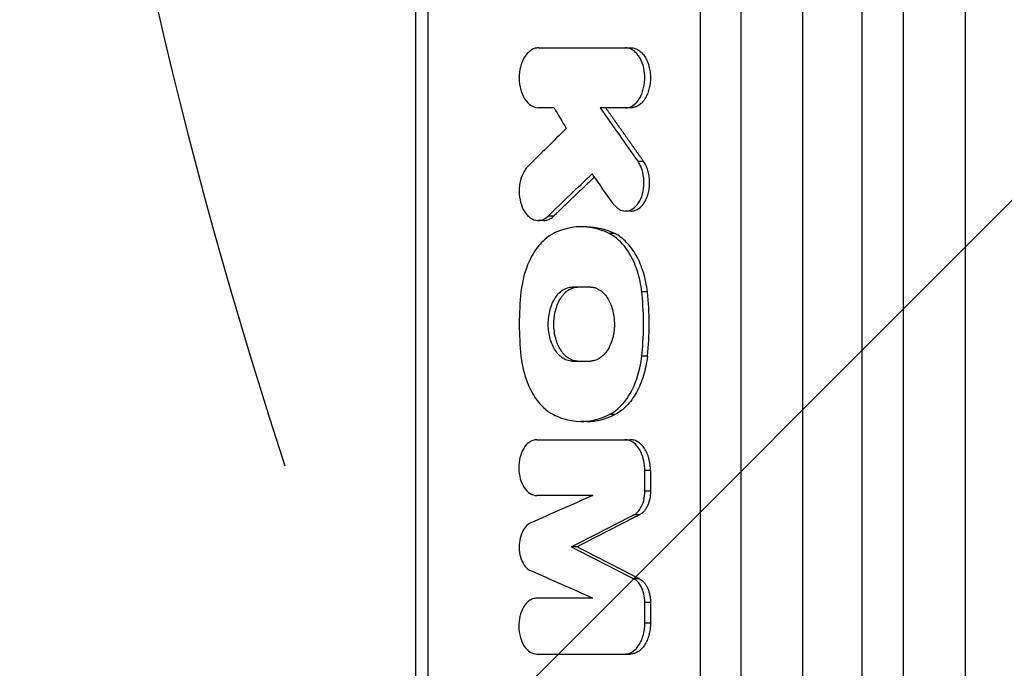
# Model space of a CAD drawing. Units: millimetres. Extents: x -3387 to 3607, y -2143 to 3088.
# Drawn here: x -991 to -806, y 32 to 154 of the extents above; entities that cross this region are included whole.
import ezdxf

# ---------------------------------------------------------------- set-up
doc = ezdxf.new("R2010")
doc.units = ezdxf.units.MM
doc.header["$LTSCALE"] = 20
doc.linetypes.add('HIDDEN', pattern=[9.524999999999999, 6.35, -3.175])
for name, color, linetype in [('2d', 230, 'Continuous'), ('AS-Free_Space', 31, 'HIDDEN'), ('AS-Free_Space_Hatch', 31, 'HIDDEN')]:
    doc.layers.add(name, color=color, linetype=linetype)

msp = doc.modelspace()

# ---------------------------------------------------------------- hatches: boundary and pattern name
at = {"layer": 'AS-Free_Space_Hatch'}
h = msp.add_hatch(dxfattribs=at)
h.set_pattern_fill('ANSI31', color=256, scale=100, angle=90.00000000000001)
h.set_pattern_definition([(45, (8.99999999999833, 1382.549993929246), (-224.5064030267289, 224.5064030267289), [])])
edge = h.paths.add_edge_path()
edge.add_line((8.99999999999833, 1382.549993929246), (2107.01199326979, 1382.549993929247))
edge.add_arc((2107.011993269791, 382.5499939292464), 1000, 0, 90, ccw=False)
edge.add_arc((2107.011993269791, 382.5499939292463), 1000, 270, 360, ccw=False)
edge.add_line((2107.011993269791, -617.4500060707538), (8.999999999998181, -617.4500060707543))
edge.add_arc((8.999999999998098, 382.5499939292457), 1000, 180, 270, ccw=False)
edge.add_arc((8.999999999998268, 382.5499939292459), 1000, 90, 180, ccw=False)

# ---------------------------------------------------------------- linework, layer by layer
at = {"layer": '2d'}
for p, q in [((-832.4566142706753, 335.0283944150242), (-832.4566142706753, -82.44626862001223)), ((-824.592331370679, -82.44626861999222), (-824.5923313706844, 335.0283944150169)), ((-812.9708364254802, 335.0283944150242), (-812.9708364237667, -82.44626862001223)), ((-862.9928267886826, 284.8950659820448), (-862.9928267886826, -24.69384785133207)), ((-855.2090386731779, -24.69384785131206), (-855.2090386731834, 284.8950659820375)), ((-843.6480616000208, 284.8950659820448), (-843.6480615982746, -24.69384785133207)), ((-916.6292420951395, 252.0979060530999), (-916.6292420951395, -133.1948179571073)), ((-914.3285561053744, 252.0979060530999), (-914.3285561053744, -133.1948179571073)), ((-893.4606750503044, 149.1020802611083), (-875.9939869546834, 149.1020802610683)), ((-890.5070378737964, 137.8038820320462), (-893.4606750510593, 137.8038820320462)), ((-875.9939869546834, 137.8038820322463), (-881.842988913384, 137.8038820325337)), ((-873.6256177703872, 127.6721190090111), (-874.6875710059812, 127.6721190090111)), ((-890.5984233611398, 117.3878723490207), (-891.6604787892848, 117.3878723490207)), ((-875.9686357910923, 118.3321842451942), (-877.0306029247968, 118.3321842451942)), ((-892.4810470615357, 116.564442387963), (-893.5431140920355, 116.564442387963)), ((-884.3233354790809, 115.3837651648855), (-885.385352621035, 115.3837651648855)), ((-879.0634713885829, 114.0977241802384), (-880.125456894828, 114.0977241802384)), ((-883.6222294990257, 104.007660324095), (-887.1002429308355, 104.0076603240932)), ((-872.9230210163005, 103.1059450036837), (-873.9849701145795, 103.1059450036837)), ((-887.1239315076127, 90.05925624778592), (-883.6459371888341, 90.05925624778592)), ((-872.9230210163005, 90.96097156808264), (-873.9849701145813, 90.96097156808264)), ((-879.0634713885829, 79.96919239152794), (-880.1254568948261, 79.96919239152794)), ((-884.3233354790827, 78.683151406879), (-885.3853526210369, 78.683151406879)), ((-893.7829233107368, 75.25053357286106), (-876.080387293483, 75.25053357282286)), ((-872.3410731830209, 69.46653357282321), (-873.40301886001, 69.46653357282321)), ((-873.4030188600082, 65.52136447751673), (-873.40301886001, 69.46653357282321)), ((-872.341073183019, 69.46653357282321), (-872.341073183019, 65.52136447751673)), ((-872.341073183019, 65.52136447751673), (-873.4030188600082, 65.52136447751673)), ((-883.2173165802633, 64.72636609876918), (-893.7829233103857, 64.72636609876918)), ((-874.4281106287053, 61.05829013285711), (-875.4900685988705, 61.05829013285711)), ((-886.1862714440867, 55.05257213874302), (-887.2482998904288, 55.05257213874302)), ((-874.4281106287071, 49.04685414463074), (-875.4900685988705, 49.04685414463074)), ((-883.2173165792556, 45.37877817863136), (-893.782923311297, 45.37877817863136)), ((-872.341073183019, 44.58377979996931), (-873.4030188600082, 44.58377979996931)), ((-873.4030188600082, 40.63861070466282), (-873.4030188600082, 44.58377979996931)), ((-872.3410731830154, 44.58377979996931), (-872.3410731830154, 40.63861070466282)), ((-872.341073183019, 40.63861070466282), (-873.4030188600082, 40.63861070466282)), ((-893.7829233109169, 34.85461070470137), (-876.0803872934812, 34.85461070466317))]:
    msp.add_line(p, q, dxfattribs=at)
for centre, major_axis, ratio, start_param, end_param in [((5244.406582539686, -645.293130137542), (-7226.314235410417, 8350.450716556763), 0.4111660055366747, 1.140482537439116, 1.140925827481102), ((5244.406582539686, -496.5661332783611), (-7519.773163447707, 6631.324291488485), 0.4119064546378926, 1.047036778609067, 1.048426222915778), ((5244.406582539686, 581.0987036622837), (7853.332176828309, 4217.684266763478), 0.3621591767696268, 2.25211774061693, 2.253523408794439), ((5244.406582539686, 262.3861806027789), (7994.007450946415, 1671.072674480675), 0.192840263749167, 2.402954586201087, 2.405230076123666), ((5244.406582539686, -176.3892773503876), (-7988.767197988801, 1963.887987277996), 0.2205456244941346, 0.7517283810041575, 0.7540132429158066)]:
    msp.add_ellipse(centre, major_axis=major_axis, ratio=ratio, start_param=start_param, end_param=end_param, dxfattribs=at)
at = {"layer": '2d', "extrusion": (0, 0, -1)}
for centre, major_axis, ratio, start_param, end_param in [((5244.406582539686, 555.1670735603757), (7867.949557184049, 4070.416706332732), 0.3563025811264727, 4.020582055277218, 4.022202921042541), ((5244.406582539686, 286.4944216279009), (7988.767197346689, 1963.887986736363), 0.2205456244913049, 3.893321034486064, 3.895605896398163), ((5244.406582539686, -152.2810363252402), (-7994.007451301629, 1671.072674734684), 0.1928402637511362, -0.7386380674466023, -0.7363625775242706)]:
    msp.add_ellipse(centre, major_axis=major_axis, ratio=ratio, start_param=start_param, end_param=end_param, dxfattribs=at)
at = {"layer": '2d', "extrusion": (0, 0, -0.9999999999999998)}
msp.add_ellipse((5244.406582539686, -513.7713067780742), major_axis=(-7514.1461717796, 6665.415095874697), ratio=0.4121164080215368, start_param=-1.049569204126096, end_param=-1.048801768095372, dxfattribs=at)
at = {"layer": '2d'}
for points, knots in [([(-893.4606750502717, 149.1020802610683), (-893.728609424923, 149.1020802610683), (-893.995924846824, 149.0545493035743), (-894.5169302250943, 148.8706099335477), (-894.7701231797637, 148.7349012232762), (-895.4178817875891, 148.2613704477544), (-895.7896364790704, 147.8491252874619), (-896.4312357413874, 146.7952885149616), (-896.690157604522, 146.1413197446518), (-896.9909511716669, 144.9011365650504), (-897.1052803357998, 144.1969874651904), (-897.0889650527115, 142.6195531336843), (-896.9825753740315, 141.878392978494), (-896.6403493789967, 140.6586347501461), (-896.4011548516355, 140.0219856934718), (-895.6685451092762, 138.9021107651179), (-895.2601666552164, 138.4897262183522), (-894.3842047300477, 137.943841785519), (-893.9241043087932, 137.8038820322463), (-893.4606750502735, 137.8038820322463)], [-28.3227583239221, -28.3227583239221, -28.3227583239221, -28.3227583239221, -25.67853811890518, -25.67853811890518, -23.04925878132392, -23.04925878132392, -18.6146311767664, -18.6146311767664, -13.85129121530271, -13.85129121530271, -10.2242866855895, -10.2242866855895, -6.967803522871217, -6.967803522871217, -4.415634753095379, -4.415634753095379, -2.167497413331641, -2.167497413331641, 0, 0, 0, 0]), ([(-877.0559541898565, 137.8038820322463), (-877.009793902178, 137.8038820322463), (-876.959737713798, 137.8052806946425), (-876.8011704977453, 137.8156595589617), (-876.6964550805278, 137.8297122993199), (-876.384717889805, 137.8927826688878), (-876.1796198687498, 137.962606327209), (-875.5811832601812, 138.2502006524965), (-875.2038528005487, 138.5456229075853), (-874.4062077508806, 139.4633427465114), (-874.1146847143482, 140.0602129294939), (-873.6852233427217, 141.1800411123213), (-873.521322032153, 141.8776240723482), (-873.3551186331242, 143.5009742083557), (-873.4246460482937, 144.2463426686363), (-873.6171722774743, 145.4751595988937), (-873.8158695171387, 146.1502232598023), (-874.4432662782201, 147.5124918240826), (-874.8415965121621, 147.9751281457893), (-875.5372281180571, 148.6399243980441), (-875.9876045214278, 148.9024758040441), (-876.7001411863075, 149.0879187295805), (-876.9015166650988, 149.1020802610683), (-877.0559541909206, 149.1020802610683)], [-4.475318270886842, -4.475318270886842, -4.475318270886842, -4.475318270886842, -4.450720334758204, -4.450720334758204, -4.402581291651639, -4.402581291651639, -4.306650946422154, -4.306650946422154, -4.115525472158406, -4.115525472158406, -3.851744202371573, -3.851744202371573, -3.518383204065412, -3.518383204065412, -3.098490948208626, -3.098490948208626, -2.526349999190206, -2.526349999190206, -1.785321116407812, -1.785321116407812, -0.7573684174123309, -0.7573684174123309, -0.2204618012088753, -0.2204618012088753, -0.2204618012088753, -0.2204618012088753]), ([(-875.9939869546815, 149.1020802610683), (-875.7533843951005, 149.1020802610683), (-875.516855102218, 149.0650284157191), (-875.1678106153449, 148.957161828318), (-875.0524284269686, 148.9124214769008), (-874.8236284090799, 148.8050820501694), (-874.7098447313747, 148.7421575866365), (-874.378605917911, 148.5303042960122), (-874.1689429025901, 148.357758195888), (-873.7719338032184, 147.950096684729), (-873.5836173571952, 147.7125053168538), (-873.2464893035503, 147.1924384896129), (-873.0958604971111, 146.9078376288644), (-872.8963212561011, 146.4447795028564), (-872.8342013130441, 146.2839962681219), (-872.7214748974511, 145.9572706642657), (-872.6704822955035, 145.7905117469481), (-872.5332882780676, 145.2802550994993), (-872.4623854494712, 144.9246489161605), (-872.3664893936384, 144.1951052594513), (-872.342181293363, 143.828568287282), (-872.3415290512512, 143.0919131547134), (-872.3663464196943, 142.717625949711), (-872.4616906852389, 141.9918377260683), (-872.5315723455406, 141.6393090170195), (-872.6689402583906, 141.1257074403447), (-872.7205291072969, 140.9562131569755), (-872.8331108728926, 140.6283340016771), (-872.8941107625251, 140.4696435354463), (-873.091130616649, 140.0092023900497), (-873.2409716819166, 139.7228599016153), (-873.5815725709253, 139.1958049198283), (-873.7672712907588, 138.9622613558686), (-874.0643207372959, 138.6569600456014), (-874.1666000003115, 138.5625388659055), (-874.3777311545509, 138.3884973430786), (-874.4870769300105, 138.3086323093876), (-874.8186078576746, 138.0961364901532), (-875.0457836610203, 137.9886903893193), (-875.5124631550862, 137.8423631606174), (-875.7532711909626, 137.8038820322463), (-875.9939869546834, 137.8038820322463)], [1.038518545263806e-16, 1.038518545263806e-16, 1.038518545263806e-16, 1.038518545263806e-16, 0.001104906966481716, 0.001104906966481716, 0.001657360449722538, 0.001657360449722538, 0.002209813932963359, 0.002209813932963359, 0.003314720899444974, 0.003314720899444974, 0.004419627865926588, 0.004419627865926588, 0.005524534832408202, 0.005524534832408202, 0.006076988315649035, 0.006076988315649035, 0.006629441798889868, 0.006629441798889868, 0.00773434876537161, 0.00773434876537161, 0.008839255731853351, 0.008839255731853351, 0.009944162698335092, 0.009944162698335092, 0.01104906966481684, 0.01104906966481684, 0.01160152314805769, 0.01160152314805769, 0.01215397663129854, 0.01215397663129854, 0.01325888359778012, 0.01325888359778012, 0.01436379056426169, 0.01436379056426169, 0.01491624404750246, 0.01491624404750246, 0.01546869753074323, 0.01546869753074323, 0.01657360449722479, 0.01657360449722479, 0.01767851146370636, 0.01767851146370636, 0.01767851146370636, 0.01767851146370636]), ([(-895.4462524182982, 126.7675805490244), (-895.6664628030285, 126.5500587874094), (-895.8704483324036, 126.2945437906337), (-896.237764544685, 125.7210670121776), (-896.4006932784905, 125.4044478760434), (-896.7781480886479, 124.4826268414718), (-896.9461878293441, 123.8355310040633), (-897.1211393146368, 122.4379867151374), (-897.1152719943493, 121.689622395309), (-896.9299852788772, 120.3009712825888), (-896.7629637343653, 119.6575980017487), (-896.2671473599494, 118.4713030141038), (-895.9283481651764, 117.9415356267446), (-895.2392303867364, 117.2105431283189), (-894.82895170958, 116.8740295786747), (-893.8486789578146, 116.5349939320795), (-893.3682758849973, 116.5234042128295), (-892.4640661161775, 116.7755662979534), (-892.0406359923181, 117.023333252203), (-891.6604787892829, 117.3878723490207)], [-22.8175027663529, -22.8175027663529, -22.8175027663529, -22.8175027663529, -21.03538058772831, -21.03538058772831, -19.2634499777885, -19.2634499777885, -16.23967550691613, -16.23967550691613, -13.00993750426396, -13.00993750426396, -10.00836748279522, -10.00836748279522, -6.786607093042997, -6.786607093042997, -4.297676644786256, -4.297676644786256, -2.086798667112847, -2.086798667112847, 0, 0, 0, 0]), ([(-879.381745515182, 119.7486956079256), (-879.2786709801876, 119.6021015242468), (-879.1786875036232, 119.4712065604081), (-878.8623105598581, 119.129904701108), (-878.6942399540749, 118.9793310740433), (-878.1690233133704, 118.5949341904425), (-877.7929319390769, 118.4298510265589), (-876.9496224684281, 118.2861888286434), (-876.4903148204394, 118.3513607197319), (-875.6165892828358, 118.754719812322), (-875.2101118475584, 119.0824112193704), (-874.5022151129942, 119.9565250442256), (-874.2128012525045, 120.4922574599486), (-873.7795845321925, 121.7150249330234), (-873.6383795579222, 122.3882503089508), (-873.5285652916482, 123.7707047772974), (-873.5623798739871, 124.4569589519951), (-873.8063424270767, 125.8069815818662), (-874.0102954421054, 126.4393167095595), (-874.4367436430493, 127.2987956585939), (-874.5636576269899, 127.4967972998902), (-874.6875710059812, 127.6721190090111)], [-11.70314896940262, -11.70314896940262, -11.70314896940262, -11.70314896940262, -11.11209744163432, -11.11209744163432, -10.5149521893606, -10.5149521893606, -9.321160097671171, -9.321160097671171, -7.898945992494675, -7.898945992494675, -6.510194004356368, -6.510194004356368, -5.10957263835747, -5.10957263835747, -3.725182166148217, -3.725182166148217, -2.329383088235133, -2.329383088235133, -0.9569387054984434, -0.9569387054984434, -0.1882747989584509, -0.1882747989584509, -0.1882747989584509, -0.1882747989584509]), ([(-875.9686357754945, 118.3322505039459), (-875.9210510787998, 118.3322180656787), (-875.8735621293581, 118.333716709677), (-875.6003412388345, 118.3512955111319), (-875.3767558464624, 118.4006951089532), (-875.044842783871, 118.5262805202028), (-874.9346601654324, 118.576974915467), (-874.720189650976, 118.6934003620527), (-874.6152890661015, 118.7593240718079), (-874.3074539190875, 118.979770124989), (-874.1101957305691, 119.1579427867428), (-873.7399337838015, 119.5728780820091), (-873.5705360549073, 119.8051047846193), (-873.2635702480329, 120.3196298567573), (-873.1251174861536, 120.6060922183342), (-872.8894512727766, 121.2091464988453), (-872.7914577949632, 121.525591129227), (-872.6342931251729, 122.1876651814136), (-872.5757085499081, 122.5335930564461), (-872.5038219148519, 123.2263256261531), (-872.4895029796371, 123.57668861812), (-872.5086836071168, 124.2862523618687), (-872.5417861758924, 124.6363181620809), (-872.6232950226622, 125.1473906840101), (-872.6558379222042, 125.3158230428862), (-872.731735988802, 125.6488136651051), (-872.7753532218067, 125.8141090196559), (-872.9200641386906, 126.2945760669782), (-873.035164359535, 126.5968303509881), (-873.3026505997532, 127.1651839111337), (-873.4561420179634, 127.4323309091806), (-873.6256177703854, 127.6721190090111)], [0.003987497147629239, 0.003987497147629239, 0.003987497147629239, 0.003987497147629239, 0.004207676242307122, 0.004207676242307122, 0.005259595302883504, 0.005259595302883504, 0.005785554833171732, 0.005785554833171732, 0.00631151436345996, 0.00631151436345996, 0.007363433424036513, 0.007363433424036513, 0.008415352484613068, 0.008415352484613068, 0.009467271545189622, 0.009467271545189622, 0.01051919060576618, 0.01051919060576618, 0.01157110966634273, 0.01157110966634273, 0.01262302872691928, 0.01262302872691928, 0.01367494778749584, 0.01367494778749584, 0.0142009073177841, 0.0142009073177841, 0.01472686684807237, 0.01472686684807237, 0.015778785908649, 0.015778785908649, 0.01683070496922564, 0.01683070496922564, 0.01683070496922564, 0.01683070496922564]), ([(-892.4810470615794, 116.5644388411429), (-892.4020943737723, 116.5644360896249), (-892.3230284186011, 116.5684763524541), (-892.128046129128, 116.5884264436636), (-892.0114059906937, 116.6091563247255), (-891.6669784527858, 116.6966650507611), (-891.4436785786565, 116.7881774907992), (-891.0096995245094, 117.0374327224645), (-890.7978259893298, 117.196660659888), (-890.5984233611398, 117.3878723490207)], [0.01418925262875538, 0.01418925262875538, 0.01418925262875538, 0.01418925262875538, 0.01455791723070311, 0.01455791723070311, 0.01509709935035863, 0.01509709935035863, 0.01617546358966947, 0.01617546358966947, 0.01725382782898031, 0.01725382782898031, 0.01725382782898031, 0.01725382782898031]), ([(-880.125456894828, 114.0977241802384), (-882.2628641197734, 115.1690247959605), (-884.1174581050072, 115.392127146707), (-887.9607102925511, 115.3674734277056), (-889.8189035801006, 114.509760920967), (-890.6391246288895, 114.0977241802384)], [-5.327191527636563, -5.327191527636563, -5.327191527636563, -5.327191527636563, -3.550617086131568, -3.550617086131568, -0.2286941173973161, -0.2286941173973161, -0.2286941173973161, -0.2286941173973161]), ([(-884.3233354790809, 115.3837651085314), (-884.3182251099006, 115.3837651223776), (-884.3131145691805, 115.3837616243409), (-882.5185038093568, 115.3813002182842), (-880.769054956405, 114.9525933987543), (-879.0634713885829, 114.0977241802384)], [0.008306213382531848, 0.008306213382531848, 0.008306213382531848, 0.008306213382531848, 0.008330003406735731, 0.008330003406735731, 0.01666000681347145, 0.01666000681347145, 0.01666000681347145, 0.01666000681347145]), ([(-890.6391246288895, 114.0977241802384), (-891.8969062773795, 113.4658795674231), (-892.815976284066, 112.534467441069), (-894.2337728662751, 110.819595495298), (-894.9421942377194, 109.6045144669015), (-896.4007703952248, 105.9936721599488), (-896.662353525684, 103.9800930049669), (-896.7576948057958, 103.1059450036837)], [-4.717293203833336, -4.717293203833336, -4.717293203833336, -4.717293203833336, -3.734303517097606, -3.734303517097606, -2.346461998121287, -2.346461998121287, -0.139910006931315, -0.139910006931315, -0.139910006931315, -0.139910006931315]), ([(-873.9849701145813, 103.1059450036837), (-874.1339369195484, 104.4650992041834), (-874.4127281238289, 105.7871078200233), (-875.0639898433401, 107.8053388895087), (-875.5380783688579, 109.0879352117563), (-877.0893998030733, 111.6288669037503), (-878.0428623323915, 112.7337008981858), (-879.5716840845616, 113.8071757091575), (-879.8676174828852, 113.9684911929317), (-880.125456894828, 114.0977241802384)], [-13.85076067836777, -13.85076067836777, -13.85076067836777, -13.85076067836777, -8.353280605569214, -8.353280605569214, -4.827358074274892, -4.827358074274892, -1.439470141604572, -1.439470141604572, -0.2412310591345301, -0.2412310591345301, -0.2412310591345301, -0.2412310591345301]), ([(-872.9230210163005, 103.1059450036837), (-873.0619873949945, 104.3738640451202), (-873.308477326007, 105.5831888570947), (-873.8348613040216, 107.3117672790077), (-874.0388312743344, 107.8757298512492), (-874.4876738738512, 108.9423349660365), (-874.7334834921257, 109.4490330352264), (-875.2690468956425, 110.407741441396), (-875.5593534462387, 110.8609451832663), (-876.1813506364488, 111.7079567551109), (-876.5073159667463, 112.0942256509834), (-877.1886507329673, 112.7935539425516), (-877.5436607026513, 113.1075060611556), (-878.2836077156371, 113.660848352115), (-878.6695811595291, 113.9002992996002), (-879.0634713885829, 114.0977241802384)], [0, 0, 0, 0, 0.003803316639940951, 0.003803316639940951, 0.005704974959911433, 0.005704974959911433, 0.007606633279881915, 0.007606633279881915, 0.009508291599852397, 0.009508291599852397, 0.01140994991982288, 0.01140994991982288, 0.01331160823979335, 0.01331160823979335, 0.01521326655976382, 0.01521326655976382, 0.01521326655976382, 0.01521326655976382]), ([(-887.1239315078692, 90.05925624774954), (-887.4531623383245, 90.05925624774954), (-887.7814722835265, 90.11629012561843), (-888.4219266988821, 90.33928415314313), (-888.7329081924436, 90.50416520284398), (-889.4820975916446, 91.04754102801144), (-889.9792159533245, 91.548702907), (-890.842610753516, 93.00165051479689), (-891.1379820858674, 93.78169832809272), (-891.5587799332552, 95.51424648347256), (-891.6223404215762, 96.40186807784175), (-891.6144818576195, 98.00145487586724), (-891.4867697987411, 98.91616475976389), (-891.0349647196253, 100.5658683487918), (-890.7134262140789, 101.3307400760814), (-890.037947989822, 102.3744662886284), (-889.5544944326757, 103.0235045995278), (-888.2915995420008, 103.8299975080454), (-887.7122322065516, 104.0076603240168), (-887.1239315078692, 104.0076603240168)], [-36.40419949697658, -36.40419949697658, -36.40419949697658, -36.40419949697658, -33.66401228716724, -33.66401228716724, -30.94005677343092, -30.94005677343092, -26.78128449585751, -26.78128449585751, -22.96131496857063, -22.96131496857063, -18.39162266431198, -18.39162266431198, -12.24553552309652, -12.24553552309652, -6.378804919506367, -6.378804919506367, -2.747478861614035, -2.747478861614035, 0, 0, 0, 0]), ([(-886.0619038178265, 90.05925624774954), (-886.3583160901344, 90.05925624774954), (-886.6496564019908, 90.10499855190665), (-887.0795104435983, 90.2381688582218), (-887.2215928580245, 90.293404841962), (-887.5033145153866, 90.42592574561513), (-887.643405612791, 90.50361315173086), (-888.051198707406, 90.7651744571549), (-888.3092733760823, 90.97820819602111), (-888.7978858571751, 91.48152990684775), (-889.029617460099, 91.7748663240609), (-889.4445147833248, 92.41713012507626), (-889.6307408347639, 92.76750649947553), (-889.877401159225, 93.33812015823878), (-889.9541914825913, 93.53633454237297), (-890.0933355991256, 93.93921437178051), (-890.1561762432484, 94.1449043041639), (-890.3249073586812, 94.77447103737632), (-890.4110789757142, 95.2134082495295), (-890.5274112570514, 96.11538590362852), (-890.5566326965818, 96.5684976610728), (-890.5572631857067, 97.25133408997772), (-890.549911530401, 97.47950087945992), (-890.5200977842014, 97.93694276609767), (-890.4976149079885, 98.16535817526619), (-890.4096818585695, 98.83730240286332), (-890.3237413599218, 99.27254878377698), (-890.1547464525447, 99.90676302226984), (-890.0912711658966, 100.1160784484737), (-889.9527577816662, 100.520941377602), (-889.8777030969959, 100.7168930089329), (-889.6352699006839, 101.2854509996514), (-889.450868249156, 101.6390351667333), (-889.0316179367383, 102.2898515963743), (-888.803509793639, 102.5790105418155), (-888.4384191067275, 102.9576121979198), (-888.3126925268243, 103.0747813677453), (-888.0529803616828, 103.2906137724103), (-887.9183756249095, 103.3895775604788), (-887.5101656942988, 103.6518287800291), (-887.2303232612794, 103.7837080526469), (-886.6552817408883, 103.9618772888907), (-886.3585094115388, 104.0076603240168), (-886.0619038178265, 104.0076603240168)], [0, 0, 0, 0, 0.001364376029891097, 0.001364376029891097, 0.002046564044836662, 0.002046564044836662, 0.002728752059782228, 0.002728752059782228, 0.00409312808967354, 0.00409312808967354, 0.005457504119564852, 0.005457504119564852, 0.006821880149456163, 0.006821880149456163, 0.00750406816440176, 0.00750406816440176, 0.008186256179347358, 0.008186256179347358, 0.00955063220923878, 0.00955063220923878, 0.01091500823913021, 0.01091500823913021, 0.01159719625407592, 0.01159719625407592, 0.01227938426902163, 0.01227938426902163, 0.01364376029891305, 0.01364376029891305, 0.01432594831385879, 0.01432594831385879, 0.01500813632880454, 0.01500813632880454, 0.01637251235869629, 0.01637251235869629, 0.01773688838858805, 0.01773688838858805, 0.01841907640353398, 0.01841907640353398, 0.0191012644184799, 0.0191012644184799, 0.02046564044837157, 0.02046564044837157, 0.02183001647826323, 0.02183001647826323, 0.02183001647826323, 0.02183001647826323]), ([(-883.6459371909405, 104.0076603240168), (-883.5838785365777, 104.0076603240168), (-883.5147173069454, 104.0056419367074), (-883.3148783514844, 103.991197721255), (-883.1907465869517, 103.9741055432796), (-882.8212393807862, 103.8990754080723), (-882.5781627683627, 103.8175331065404), (-881.8662383577685, 103.4821539097202), (-881.4168992596569, 103.1388513620541), (-880.4981036334884, 102.1161849809514), (-880.1065232157962, 101.4240140042048), (-879.5112896652481, 99.94204843569514), (-879.3019857394866, 99.08124501632938), (-879.1282109835502, 97.47120923013335), (-879.097647957653, 96.5430702856147), (-879.3972034871585, 94.57986186440667), (-879.6411165875616, 93.7371161534893), (-880.3722030863846, 92.12702160024219), (-880.8335600485461, 91.5350928345224), (-881.7491536862108, 90.6434522522568), (-882.3014542421934, 90.31556934118726), (-883.1953589532441, 90.0763311413366), (-883.4671124419801, 90.05925624774954), (-883.6459371909405, 90.05925624774954)], [-6.361750569463328, -6.361750569463328, -6.361750569463328, -6.361750569463328, -6.263672844589097, -6.263672844589097, -6.101882162831296, -6.101882162831296, -5.779651884512589, -5.779651884512589, -5.135797923324713, -5.135797923324713, -4.312642564455362, -4.312642564455362, -3.410751834184358, -3.410751834184358, -2.699750222243651, -2.699750222243651, -2.121446825685672, -2.121446825685672, -1.440456111188694, -1.440456111188694, -0.625989699238702, -0.625989699238702, -0.1806138659892722, -0.1806138659892722, -0.1806138659892722, -0.1806138659892722]), ([(-896.7576948057958, 103.1059450036837), (-896.9768872299592, 101.0962528823557), (-897.0888389303273, 99.07204168702538), (-897.0888389298707, 94.99487487647366), (-896.9768872295099, 92.9706636852925), (-896.7576948057958, 90.96097156808264)], [-12.23149649434112, -12.23149649434112, -12.23149649434112, -12.23149649434112, -6.115748240904899, -6.115748240904899, 0, 0, 0, 0]), ([(-873.9849701145813, 90.96097156808264), (-873.8262640101257, 92.4089858996058), (-873.6521781814354, 94.46280179365112), (-873.6521781835909, 99.60411480483799), (-873.826264011288, 101.6579306827707), (-873.9849701145795, 103.1059450036837)], [-8.729867272162812, -8.729867272162812, -8.729867272162812, -8.729867272162812, -4.425805907244807, -4.425805907244807, -0.1217445753395058, -0.1217445753395058, -0.1217445753395058, -0.1217445753395058]), ([(-872.9230210163005, 90.96097156808264), (-872.702940399653, 92.96897096419434), (-872.5900381323754, 95.00196208986108), (-872.5904244485664, 99.07546254359931), (-872.7029566498313, 101.0980938729908), (-872.9230210163005, 103.1059450036837)], [0, 0, 0, 0, 0.006105167957467534, 0.006105167957467534, 0.01221033591493507, 0.01221033591493507, 0.01221033591493507, 0.01221033591493507]), ([(-896.7576948057977, 90.96097156809174), (-896.6710957804553, 90.1669779818194), (-896.4458053676863, 88.4262849149518), (-895.3711353927029, 85.44967646026726), (-894.755348595585, 84.0189924467295), (-893.0905879931506, 81.80805943442374), (-892.0699072311709, 80.68794375862217), (-890.6391246288895, 79.96919239152794)], [-40.75721580334928, -40.75721580334928, -40.75721580334928, -40.75721580334928, -18.42415227176352, -18.42415227176352, -7.026522233090485, -7.026522233090485, 0, 0, 0, 0]), ([(-880.125456894828, 79.96919239152794), (-879.9376583013291, 80.06331986826717), (-879.742270758723, 80.16973122002764), (-879.2503139699147, 80.47913598690411), (-879.0033316940335, 80.65502386062781), (-878.2782357063024, 81.23465306833077), (-877.8174384339909, 81.68824294645947), (-876.5161793250863, 83.24293784365273), (-875.7788475800135, 84.5089114667926), (-874.4152219927637, 87.93646988653472), (-874.1134563393935, 89.78867957861712), (-873.9849701145813, 90.96097156808264)], [-8.79101516090338, -8.79101516090338, -8.79101516090338, -8.79101516090338, -8.165338809109175, -8.165338809109175, -7.507835018011905, -7.507835018011905, -6.194105540786956, -6.194105540786956, -3.567394362281276, -3.567394362281276, 0, 0, 0, 0]), ([(-872.9230210163005, 90.96097156808264), (-873.0619873949945, 89.69305252664617), (-873.308477326007, 88.48372771466984), (-873.8348613040198, 86.75514929275869), (-874.0388312743344, 86.19118672051718), (-874.4876738738512, 85.12458160572987), (-874.7334834921239, 84.61788353653992), (-875.2690468956425, 83.65917513037039), (-875.5593534462387, 83.20597138850007), (-876.181350636447, 82.35895981665544), (-876.5073159667463, 81.97269092078295), (-877.1886507329673, 81.27336262921472), (-877.5436607026513, 80.95941051061072), (-878.2836077156353, 80.40606821965139), (-878.6695811595291, 80.16661727216433), (-879.0634713885829, 79.96919239152794)], [0, 0, 0, 0, 0.003803316639940813, 0.003803316639940813, 0.005704974959911235, 0.005704974959911235, 0.007606633279881658, 0.007606633279881658, 0.00950829159985208, 0.00950829159985208, 0.0114099499198225, 0.0114099499198225, 0.01331160823979294, 0.01331160823979294, 0.01521326655976337, 0.01521326655976337, 0.01521326655976337, 0.01521326655976337]), ([(-890.6391246288877, 79.96919239152794), (-889.8189014316922, 79.55715457154929), (-887.9607008880521, 78.69943876784328), (-884.1174380870052, 78.67479160481616), (-882.2628524626962, 78.89789761850716), (-880.1254568948261, 79.96919239152794)], [-30.05106656189174, -30.05106656189174, -30.05106656189174, -30.05106656189174, -10.47128983639261, -10.47128983639261, 0, 0, 0, 0]), ([(-884.3233354790827, 78.68315146323312), (-884.3182251099024, 78.68315144938879), (-884.3131145691805, 78.68315494742365), (-882.5185038093568, 78.68561635348033), (-880.7690549564031, 79.11432317301023), (-879.0634713885829, 79.96919239152794)], [0.008306213382527215, 0.008306213382527215, 0.008306213382527215, 0.008306213382527215, 0.00833000340673586, 0.00833000340673586, 0.01666000681347172, 0.01666000681347172, 0.01666000681347172, 0.01666000681347172]), ([(-893.7829233092616, 75.25053357282286), (-894.0324843325652, 75.25053357282286), (-894.2814705204019, 75.2062589197676), (-894.7667546974899, 75.03492085149719), (-895.0025897889282, 74.90850919092463), (-895.6059417324723, 74.46741994223794), (-895.9522140117278, 74.08341891947657), (-896.5498385926694, 73.10178271208588), (-896.7910168714134, 72.49261810428925), (-897.0711979088046, 71.33740373457385), (-897.1776937722352, 70.68149720802194), (-897.1624989633838, 69.21213321352207), (-897.063400497138, 68.52174948306947), (-896.7446284737252, 67.38555389954581), (-896.5218266401589, 66.79252142348832), (-895.839431766808, 65.74936497904946), (-895.4590451827571, 65.3652301140637), (-894.6431322789467, 64.85673869561379), (-894.2145755026922, 64.72636609873098), (-893.7829233092598, 64.72636609873098)], [-26.38237476577428, -26.38237476577428, -26.38237476577428, -26.38237476577428, -23.91929735471751, -23.91929735471751, -21.47013738315197, -21.47013738315197, -17.33933121409788, -17.33933121409788, -12.90233008751854, -12.90233008751854, -9.523833341224384, -9.523833341224384, -6.490469655799949, -6.490469655799949, -4.113155203735657, -4.113155203735657, -2.019025074393253, -2.019025074393253, 0, 0, 0, 0]), ([(-873.40301886001, 69.46653357282321), (-873.40301886001, 70.06730331281233), (-873.4659319841867, 70.66575097355508), (-873.7044598879493, 71.80476914184055), (-873.8791050850359, 72.34424036322616), (-874.4548094030888, 73.59766523941926), (-874.8529657105337, 74.07375315396621), (-875.5826848973447, 74.77115826714089), (-876.0437801357166, 75.04169563812411), (-876.775045213315, 75.23559022446261), (-876.983170787229, 75.25053357282286), (-877.1423550420623, 75.25053357282286)], [-3.664860193030329, -3.664860193030329, -3.664860193030329, -3.664860193030329, -3.150222963472664, -3.150222963472664, -2.638641616277015, -2.638641616277015, -1.831095172468724, -1.831095172468724, -0.7794347068008954, -0.7794347068008954, -0.2215479459453661, -0.2215479459453661, -0.2215479459453661, -0.2215479459453661]), ([(-872.341073183019, 69.46653357282321), (-872.341073183019, 69.84916954996243), (-872.3662867981602, 70.22501437247683), (-872.4388216129119, 70.7794309846222), (-872.4688390757201, 70.96266367661792), (-872.5406559482781, 71.32595527769354), (-872.5826496651916, 71.50649538116977), (-872.7237182694807, 72.03197663505216), (-872.8382748305776, 72.36464928950863), (-873.1086501209556, 72.99448289931661), (-873.2659709415166, 73.29287691961781), (-873.6106564790734, 73.82529081586017), (-873.7991282472922, 74.0630833084333), (-874.1055430295855, 74.3779902334727), (-874.211768189758, 74.4758756991805), (-874.4275596744865, 74.65348060192355), (-874.5376809480931, 74.73381156435516), (-874.8745926123156, 74.94987345747995), (-875.1092675875971, 75.06139199733389), (-875.590746498583, 75.21203062446784), (-875.8341658225436, 75.25053357282286), (-876.080387293483, 75.25053357282286)], [1.118863022827952e-16, 1.118863022827952e-16, 1.118863022827952e-16, 1.118863022827952e-16, 0.00113099796074913, 0.00113099796074913, 0.00169649694112365, 0.00169649694112365, 0.00226199592149817, 0.00226199592149817, 0.003392993882247238, 0.003392993882247238, 0.004523991842996307, 0.004523991842996307, 0.005654989803745376, 0.005654989803745376, 0.006220488784119909, 0.006220488784119909, 0.006785987764494444, 0.006785987764494444, 0.007916985725243575, 0.007916985725243575, 0.009047983685992708, 0.009047983685992708, 0.009047983685992708, 0.009047983685992708]), ([(-875.4900685988705, 61.05829013285711), (-875.3066537770865, 61.15185445812949), (-875.127353959313, 61.26381797369777), (-874.6623195002157, 61.6898663356269), (-874.4493585861419, 61.94923758803361), (-873.9837416217724, 62.69048196444874), (-873.7664317344879, 63.21075791656494), (-873.4773366447498, 64.33519863018319), (-873.40301886001, 64.92666709687091), (-873.4030188600082, 65.52136447751673)], [-6.144429783767229, -6.144429783767229, -6.144429783767229, -6.144429783767229, -4.885217611530356, -4.885217611530356, -3.633504524345934, -3.633504524345934, -1.78409214193873, -1.78409214193873, 0, 0, 0, 0]), ([(-872.341073183019, 65.52136447751673), (-872.341073183019, 65.02597629010688), (-872.3911901310257, 64.54392762515909), (-872.5385296916975, 63.8400643865034), (-872.5994960806984, 63.6116334405915), (-872.7421279050013, 63.17608568310698), (-872.8240926760736, 62.96748058381581), (-873.0101731974373, 62.56934569691202), (-873.1142587905888, 62.38028698718608), (-873.3370536450602, 62.03421049866938), (-873.4565639857592, 61.87533955785966), (-873.7118740312944, 61.58605021728272), (-873.8484200514467, 61.4553150148995), (-874.1303706284834, 61.23064236841219), (-874.27656475203, 61.1355977958583), (-874.4281106287053, 61.05829013285711)], [5.551115123125783e-17, 5.551115123125783e-17, 5.551115123125783e-17, 5.551115123125783e-17, 0.001464773696336125, 0.001464773696336125, 0.002197160544504237, 0.002197160544504237, 0.002929547392672351, 0.002929547392672351, 0.003661934240840464, 0.003661934240840464, 0.004394321089008576, 0.004394321089008576, 0.005126707937176689, 0.005126707937176689, 0.005859094785344802, 0.005859094785344802, 0.005859094785344802, 0.005859094785344802]), ([(-894.9064497849122, 59.57309010373774), (-895.2175494445328, 59.43576583045342), (-895.5132938769129, 59.2193662382515), (-896.0469415580556, 58.65510932736015), (-896.2843556932476, 58.30874334916825), (-896.741746298434, 57.38180125263443), (-896.9074305034374, 56.80667719916619), (-897.077556465636, 55.81820476526354), (-897.1415628933737, 55.19896951497958), (-897.0290716165528, 53.85152160931193), (-896.9034773452986, 53.26585755729593), (-896.4948011547658, 52.14095554971482), (-896.2189248116338, 51.68544422670402), (-895.6332241669334, 50.97526325513627), (-895.2817487376342, 50.69771702278467), (-894.906449784914, 50.53205417374829)], [-12.31386233590974, -12.31386233590974, -12.31386233590974, -12.31386233590974, -10.63691178627674, -10.63691178627674, -8.968460734544747, -8.968460734544747, -6.745094305891228, -6.745094305891228, -4.937690950915054, -4.937690950915054, -3.473595398342537, -3.473595398342537, -1.824875331218225, -1.824875331218225, 0, 0, 0, 0]), ([(-873.4030188600082, 44.58377979996931), (-873.4030188600082, 45.1322339897788), (-873.4655155421679, 45.67681850021381), (-873.7074723736823, 46.70452626563292), (-873.8852877969475, 47.1829389923505), (-874.3678613000629, 48.07180465849251), (-874.6810466680108, 48.46103598649552), (-875.2099130336101, 48.89080265124812), (-875.3394928446833, 48.97004182106775), (-875.4900685988705, 49.04685414463074)], [-5.644243024832811, -5.644243024832811, -5.644243024832811, -5.644243024832811, -4.180528425628165, -4.180528425628165, -2.722787145607676, -2.722787145607676, -1.092003797971894, -1.092003797971894, -0.2606989809296796, -0.2606989809296796, -0.2606989809296796, -0.2606989809296796]), ([(-874.4281106287071, 49.04685414463074), (-874.1249921558465, 48.89222518828046), (-873.8453514777884, 48.66864418692876), (-873.4599212097564, 48.23338162147502), (-873.3387484053474, 48.07265430357529), (-873.1159600097526, 47.72748746341404), (-873.0134767374038, 47.54209523470581), (-872.8270304187881, 47.14469535334774), (-872.7432315961287, 46.93251267437427), (-872.5999703868583, 46.4965970850144), (-872.5395965185144, 46.2710963265863), (-872.4414739443237, 45.80493594472591), (-872.4037211974501, 45.56285322181702), (-872.353732278998, 45.07679910575189), (-872.341073183019, 44.83147043200097), (-872.3410731830172, 44.58377979996931)], [0, 0, 0, 0, 0.001464815269965718, 0.001464815269965718, 0.002197222904948638, 0.002197222904948638, 0.002929630539931558, 0.002929630539931558, 0.003662038174914478, 0.003662038174914478, 0.004394445809897399, 0.004394445809897399, 0.005126853444880318, 0.005126853444880318, 0.005859261079863239, 0.005859261079863239, 0.005859261079863239, 0.005859261079863239]), ([(-893.7829233092598, 45.37877817875324), (-894.0363973800049, 45.37877817875324), (-894.2891433439763, 45.33384385619047), (-894.7817289796585, 45.15825773258894), (-895.0206428360798, 45.02846504844001), (-895.631148948245, 44.57407150780364), (-895.9785930379821, 44.17895128849614), (-896.572061171697, 43.1814388800276), (-896.8082752541322, 42.57382888991106), (-897.1056240177295, 41.31017000828706), (-897.1778543137771, 40.66264402137585), (-897.1603460819642, 39.31461893880714), (-897.0563640167111, 38.61704310701225), (-896.732222529954, 37.48481139203159), (-896.5092808164554, 36.89716316327485), (-895.82807311338, 35.86432283883278), (-895.4433467337713, 35.4818567140037), (-894.6306652824205, 34.98305122698093), (-894.2078873680748, 34.85461070466317), (-893.7829233092616, 34.85461070466317)], [-21.67286350310001, -21.67286350310001, -21.67286350310001, -21.67286350310001, -19.95264254882501, -19.95264254882501, -18.24256357801922, -18.24256357801922, -15.35942174737818, -15.35942174737818, -12.31634773272038, -12.31634773272038, -9.495146192375074, -9.495146192375074, -6.436061064528401, -6.436061064528401, -4.088164447244134, -4.088164447244134, -1.987741759496101, -1.987741759496101, 0, 0, 0, 0]), ([(-877.1423550420623, 34.85461070466317), (-876.9604100391698, 34.85461070466317), (-876.7208687946986, 34.8738185317734), (-876.1393347850753, 35.05184271716553), (-875.8581565795339, 35.19233288770465), (-875.1659870827807, 35.68035367366338), (-874.7765436380323, 36.10080040296725), (-874.1090322382006, 37.17290158991364), (-873.8405370615656, 37.8295877022656), (-873.4926209917776, 39.20837883876356), (-873.4030188600082, 39.92171832346594), (-873.4030188600082, 40.63861070466282)], [-9.398425273733103, -9.398425273733103, -9.398425273733103, -9.398425273733103, -7.999224142424695, -7.999224142424695, -6.626139757204067, -6.626139757204067, -4.444054658097473, -4.444054658097473, -2.150677143593345, -2.150677143593345, 0, 0, 0, 0]), ([(-872.3410731830172, 40.63861070466282), (-872.341073183019, 40.25597472752361), (-872.3662867981602, 39.8801299050092), (-872.4388216129119, 39.32571329286384), (-872.4688390757201, 39.14248060086811), (-872.5406559482763, 38.7791889997925), (-872.5826496651916, 38.59864889631626), (-872.7237182694789, 38.07316764243387), (-872.8382748305776, 37.7404949879774), (-873.1086501209556, 37.11066137816943), (-873.2659709415166, 36.81226735786822), (-873.6106564790734, 36.27985346162586), (-873.7991282472922, 36.04206096905273), (-874.1055430295855, 35.72715404401333), (-874.2117681897616, 35.62926857830553), (-874.4275596744901, 35.45166367556249), (-874.5376809480931, 35.37133271313087), (-874.8745926123156, 35.15527082000608), (-875.1092675875989, 35.04375228015215), (-875.5907464985848, 34.89311365301819), (-875.8341658225436, 34.85461070466317), (-876.0803872934812, 34.85461070466317)], [3.947248820392849e-16, 3.947248820392849e-16, 3.947248820392849e-16, 3.947248820392849e-16, 0.001130997960749567, 0.001130997960749567, 0.001696496941124223, 0.001696496941124223, 0.00226199592149888, 0.00226199592149888, 0.003392993882248182, 0.003392993882248182, 0.004523991842997483, 0.004523991842997483, 0.005654989803746784, 0.005654989803746784, 0.006220488784121378, 0.006220488784121378, 0.00678598776449597, 0.00678598776449597, 0.007916985725245088, 0.007916985725245088, 0.009047983685994205, 0.009047983685994205, 0.009047983685994205, 0.009047983685994205])]:
    msp.add_open_spline(points, degree=3, knots=knots, dxfattribs=at)
for points, weights in [([(-873.6256177703854, 127.6721190090111), (-876.0127128575423, 131.0495755883612), (-878.3978383596859, 134.4268304728403), (-880.7809931255179, 137.8038820322445)], [1, 0.9999998391001226, 0.9999998391001226, 1]), ([(-882.9040565348023, 124.7600683947921), (-885.4711370738623, 122.30250767897), (-888.0359264952385, 119.8451085378156), (-890.5984233611398, 117.3878723490207)], [0.9999999537795563, 0.999999782308802, 0.9999997977156166, 1]), ([(-874.4281106287053, 61.05829013285711), (-878.3528271117848, 59.05618578063786), (-882.2722157555872, 57.0542789115616), (-886.1862714440867, 55.05257213874302)], [1, 0.9999995648957573, 0.9999995648957573, 1]), ([(-874.4281106287071, 49.04685414463074), (-878.3528271117793, 51.04895849684817), (-882.2722157555836, 53.05086536592262), (-886.1862714440867, 55.05257213874302)], [1, 0.9999995648957573, 0.9999995648957573, 1])]:
    msp.add_rational_spline(points, weights, degree=3, dxfattribs=at)
at = {"layer": 'AS-Free_Space'}
msp.add_lwpolyline([(8.99999999999833, 1382.549993929246), (2107.01199326979, 1382.549993929247, -0.4142135623730951), (3107.011993269791, 382.5499939292466, -0.4142135623730951), (2107.011993269791, -617.4500060707538), (8.999999999998433, -617.4500060707543, -0.4142135623730951), (-991.0000000000019, 382.5499939292457, -0.4142135623730951)], format="xyb", close=True, dxfattribs=at)

doc.saveas('drawing.dxf')
